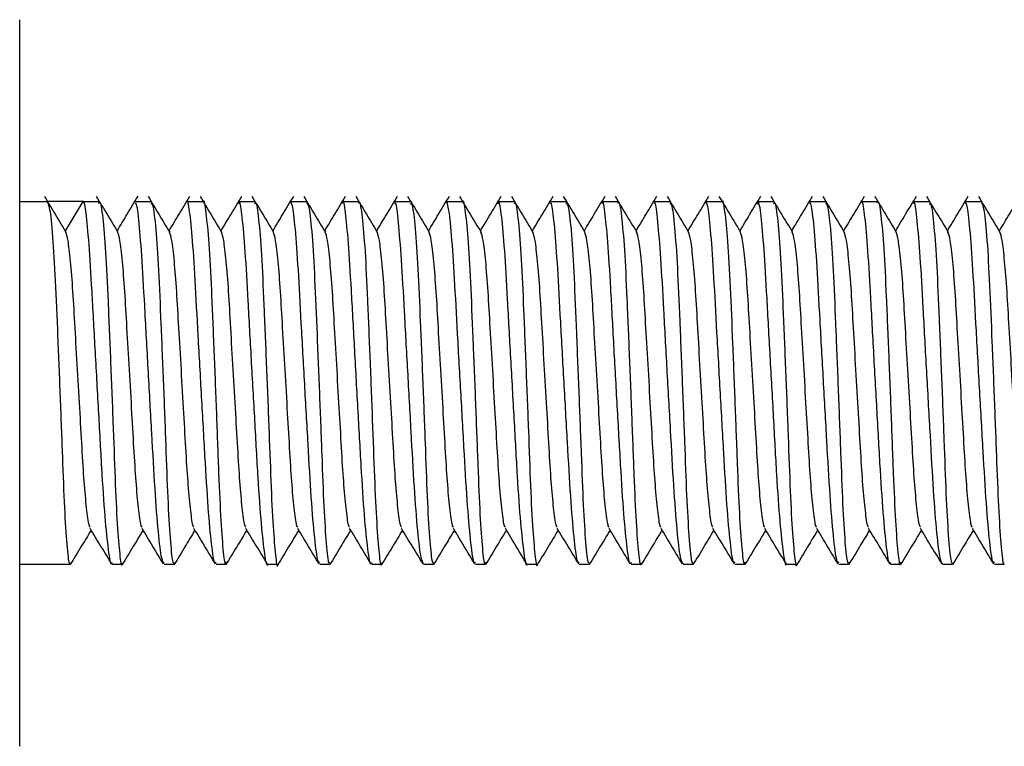
# Model space of a CAD drawing. Units: millimetres. Extents: x -1159 to 54054, y -7677 to 919.
# Drawn here: x 16294 to 16305, y -5391 to -5383 of the extents above; entities that cross this region are included whole.
import ezdxf

# ---------------------------------------------------------------- set-up
doc = ezdxf.new("R2010")
doc.units = ezdxf.units.MM

msp = doc.modelspace()

# ---------------------------------------------------------------- linework, layer by layer
at = {"color": 7, "linetype": 'Continuous', "lineweight": 25}
for p, q in [((16293.6, -5385.885), (16293.6, -5382.867)), ((16293.6, -5384.967), (16293.916, -5384.967)), ((16294.333, -5384.967), (16293.914, -5384.967)), ((16294.124, -5385.316), (16294.333, -5384.967)), ((16294.335, -5384.967), (16294.516, -5384.967)), ((16294.935, -5384.967), (16295.116, -5384.967)), ((16295.535, -5384.967), (16295.716, -5384.967)), ((16296.135, -5384.967), (16296.316, -5384.967)), ((16296.735, -5384.967), (16296.916, -5384.967)), ((16297.335, -5384.967), (16297.516, -5384.967)), ((16297.935, -5384.967), (16298.116, -5384.967)), ((16298.535, -5384.967), (16298.716, -5384.967)), ((16299.135, -5384.967), (16299.316, -5384.967)), ((16299.735, -5384.967), (16299.916, -5384.967)), ((16300.335, -5384.967), (16300.516, -5384.967)), ((16300.935, -5384.967), (16301.116, -5384.967)), ((16301.535, -5384.967), (16301.716, -5384.967)), ((16302.135, -5384.967), (16302.316, -5384.967)), ((16302.735, -5384.967), (16302.916, -5384.967)), ((16303.335, -5384.967), (16303.516, -5384.967)), ((16303.935, -5384.967), (16304.116, -5384.967)), ((16304.535, -5384.967), (16304.716, -5384.967)), ((16293.6, -5391.267), (16293.6, -5385.885)), ((16294.184, -5389.167), (16293.6, -5389.167)), ((16294.783, -5389.167), (16294.67, -5389.167)), ((16295.384, -5389.167), (16295.27, -5389.167)), ((16295.984, -5389.167), (16295.87, -5389.167)), ((16296.583, -5389.167), (16296.47, -5389.167)), ((16297.184, -5389.167), (16297.07, -5389.167)), ((16297.783, -5389.167), (16297.67, -5389.167)), ((16298.384, -5389.167), (16298.27, -5389.167)), ((16298.984, -5389.167), (16298.87, -5389.167)), ((16299.583, -5389.167), (16299.47, -5389.167)), ((16300.184, -5389.167), (16300.07, -5389.167)), ((16300.784, -5389.167), (16300.67, -5389.167)), ((16301.384, -5389.167), (16301.27, -5389.167)), ((16301.984, -5389.167), (16301.87, -5389.167)), ((16302.583, -5389.167), (16302.47, -5389.167)), ((16303.184, -5389.167), (16303.07, -5389.167)), ((16303.784, -5389.167), (16303.67, -5389.167)), ((16304.384, -5389.167), (16304.27, -5389.167)), ((16304.984, -5389.167), (16304.87, -5389.167))]:
    msp.add_line(p, q, dxfattribs=at)
for points, knots in [([(16293.885, -5384.91), (16293.927, -5384.979), (16294.01, -5385.116), (16294.092, -5385.254), (16294.134, -5385.323)], [0, 0, 0, 0, 0.500075, 1, 1, 1, 1]), ([(16294.485, -5384.91), (16294.527, -5384.979), (16294.61, -5385.116), (16294.693, -5385.254), (16294.734, -5385.323)], [0, 0, 0, 0, 0.5001069, 1, 1, 1, 1]), ([(16294.726, -5385.31), (16294.765, -5385.245), (16294.846, -5385.111), (16294.926, -5384.977), (16294.968, -5384.908)], [0, 0, 0, 0, 0.484538, 1, 1, 1, 1]), ([(16295.085, -5384.91), (16295.127, -5384.979), (16295.21, -5385.116), (16295.292, -5385.254), (16295.334, -5385.323)], [0, 0, 0, 0, 0.500075, 1, 1, 1, 1]), ([(16295.326, -5385.31), (16295.365, -5385.245), (16295.446, -5385.111), (16295.526, -5384.977), (16295.568, -5384.908)], [0, 0, 0, 0, 0.4845046, 1, 1, 1, 1]), ([(16295.87, -5389.138), (16295.865, -5389.145), (16295.85, -5389.168), (16295.819, -5388.955), (16295.779, -5388.531), (16295.743, -5387.926), (16295.704, -5387.229), (16295.663, -5386.512), (16295.629, -5385.86), (16295.595, -5385.337), (16295.56, -5385.036), (16295.54, -5384.92), (16295.53, -5384.974), (16295.53, -5384.977)], [0, 0, 0, 0, 0.044951, 0.150418, 0.255921, 0.361478, 0.467001, 0.572539, 0.678095, 0.783573, 0.889057, 0.994527, 1, 1, 1, 1]), ([(16295.685, -5384.91), (16295.727, -5384.979), (16295.81, -5385.116), (16295.892, -5385.254), (16295.934, -5385.323)], [0, 0, 0, 0, 0.500075, 1, 1, 1, 1]), ([(16295.926, -5385.31), (16295.965, -5385.245), (16296.046, -5385.111), (16296.126, -5384.977), (16296.168, -5384.908)], [0, 0, 0, 0, 0.4845702, 1, 1, 1, 1]), ([(16296.285, -5384.91), (16296.327, -5384.979), (16296.41, -5385.116), (16296.493, -5385.254), (16296.534, -5385.323)], [0, 0, 0, 0, 0.5001069, 1, 1, 1, 1]), ([(16296.526, -5385.31), (16296.565, -5385.245), (16296.646, -5385.111), (16296.726, -5384.977), (16296.768, -5384.908)], [0, 0, 0, 0, 0.484538, 1, 1, 1, 1]), ([(16296.885, -5384.91), (16296.927, -5384.979), (16297.01, -5385.116), (16297.092, -5385.254), (16297.134, -5385.323)], [0, 0, 0, 0, 0.500075, 1, 1, 1, 1]), ([(16297.126, -5385.31), (16297.165, -5385.245), (16297.246, -5385.111), (16297.326, -5384.977), (16297.368, -5384.908)], [0, 0, 0, 0, 0.4845046, 1, 1, 1, 1]), ([(16297.485, -5384.91), (16297.527, -5384.979), (16297.61, -5385.116), (16297.692, -5385.254), (16297.734, -5385.323)], [0, 0, 0, 0, 0.500075, 1, 1, 1, 1]), ([(16297.726, -5385.31), (16297.765, -5385.245), (16297.846, -5385.111), (16297.926, -5384.977), (16297.968, -5384.908)], [0, 0, 0, 0, 0.4845702, 1, 1, 1, 1]), ([(16298.085, -5384.91), (16298.127, -5384.979), (16298.21, -5385.116), (16298.293, -5385.254), (16298.334, -5385.323)], [0, 0, 0, 0, 0.5001069, 1, 1, 1, 1]), ([(16298.326, -5385.31), (16298.365, -5385.245), (16298.446, -5385.111), (16298.526, -5384.977), (16298.568, -5384.908)], [0, 0, 0, 0, 0.484538, 1, 1, 1, 1]), ([(16298.685, -5384.91), (16298.727, -5384.979), (16298.81, -5385.116), (16298.892, -5385.254), (16298.934, -5385.323)], [0, 0, 0, 0, 0.500075, 1, 1, 1, 1]), ([(16298.716, -5384.972), (16298.716, -5384.97), (16298.729, -5384.931), (16298.751, -5385.074), (16298.787, -5385.41), (16298.815, -5385.96), (16298.843, -5386.628), (16298.872, -5387.347), (16298.897, -5388.033), (16298.921, -5388.614), (16298.95, -5389.007), (16298.971, -5389.189), (16298.985, -5389.147), (16298.989, -5389.134)], [0, 0, 0, 0, 0.004106, 0.109697, 0.215285, 0.32086, 0.426352, 0.531851, 0.637356, 0.742818, 0.848276, 0.953773, 1, 1, 1, 1]), ([(16298.926, -5385.31), (16298.965, -5385.245), (16299.046, -5385.111), (16299.126, -5384.977), (16299.168, -5384.908)], [0, 0, 0, 0, 0.4845046, 1, 1, 1, 1]), ([(16299.285, -5384.91), (16299.327, -5384.979), (16299.41, -5385.116), (16299.492, -5385.254), (16299.534, -5385.323)], [0, 0, 0, 0, 0.500075, 1, 1, 1, 1]), ([(16299.526, -5385.31), (16299.565, -5385.245), (16299.646, -5385.111), (16299.726, -5384.977), (16299.768, -5384.908)], [0, 0, 0, 0, 0.4845702, 1, 1, 1, 1]), ([(16299.885, -5384.91), (16299.927, -5384.979), (16300.01, -5385.116), (16300.093, -5385.254), (16300.134, -5385.323)], [0, 0, 0, 0, 0.5001069, 1, 1, 1, 1]), ([(16300.126, -5385.31), (16300.165, -5385.245), (16300.246, -5385.111), (16300.326, -5384.977), (16300.368, -5384.908)], [0, 0, 0, 0, 0.484538, 1, 1, 1, 1]), ([(16300.485, -5384.91), (16300.527, -5384.979), (16300.61, -5385.116), (16300.692, -5385.254), (16300.734, -5385.323)], [0, 0, 0, 0, 0.500075, 1, 1, 1, 1]), ([(16300.726, -5385.31), (16300.765, -5385.245), (16300.846, -5385.111), (16300.926, -5384.977), (16300.968, -5384.908)], [0, 0, 0, 0, 0.4845046, 1, 1, 1, 1]), ([(16301.085, -5384.91), (16301.127, -5384.979), (16301.21, -5385.116), (16301.292, -5385.254), (16301.334, -5385.323)], [0, 0, 0, 0, 0.500075, 1, 1, 1, 1]), ([(16301.326, -5385.31), (16301.365, -5385.245), (16301.446, -5385.111), (16301.526, -5384.977), (16301.568, -5384.908)], [0, 0, 0, 0, 0.4845702, 1, 1, 1, 1]), ([(16301.685, -5384.91), (16301.727, -5384.979), (16301.81, -5385.116), (16301.893, -5385.254), (16301.934, -5385.323)], [0, 0, 0, 0, 0.5001069, 1, 1, 1, 1]), ([(16301.716, -5384.968), (16301.716, -5384.968), (16301.728, -5384.928), (16301.75, -5385.068), (16301.786, -5385.397), (16301.815, -5385.943), (16301.842, -5386.607), (16301.871, -5387.326), (16301.896, -5388.015), (16301.92, -5388.6), (16301.949, -5388.998), (16301.971, -5389.187), (16301.984, -5389.147), (16301.989, -5389.134)], [0, 0, 0, 0, 0.001103, 0.106691, 0.212274, 0.317853, 0.423347, 0.528842, 0.63435, 0.73981, 0.845266, 0.95076, 1, 1, 1, 1]), ([(16301.926, -5385.31), (16301.965, -5385.245), (16302.046, -5385.111), (16302.126, -5384.977), (16302.168, -5384.908)], [0, 0, 0, 0, 0.484538, 1, 1, 1, 1]), ([(16302.285, -5384.91), (16302.327, -5384.979), (16302.41, -5385.116), (16302.492, -5385.254), (16302.534, -5385.323)], [0, 0, 0, 0, 0.500075, 1, 1, 1, 1]), ([(16302.526, -5385.31), (16302.565, -5385.245), (16302.646, -5385.111), (16302.726, -5384.977), (16302.768, -5384.908)], [0, 0, 0, 0, 0.484538, 1, 1, 1, 1]), ([(16302.885, -5384.91), (16302.927, -5384.979), (16303.01, -5385.116), (16303.092, -5385.254), (16303.134, -5385.323)], [0, 0, 0, 0, 0.500075, 1, 1, 1, 1]), ([(16303.126, -5385.31), (16303.165, -5385.245), (16303.246, -5385.111), (16303.326, -5384.977), (16303.368, -5384.908)], [0, 0, 0, 0, 0.4845702, 1, 1, 1, 1]), ([(16303.485, -5384.91), (16303.527, -5384.979), (16303.61, -5385.116), (16303.693, -5385.254), (16303.734, -5385.323)], [0, 0, 0, 0, 0.5001069, 1, 1, 1, 1]), ([(16303.726, -5385.31), (16303.765, -5385.245), (16303.846, -5385.111), (16303.926, -5384.977), (16303.968, -5384.908)], [0, 0, 0, 0, 0.484538, 1, 1, 1, 1]), ([(16304.085, -5384.91), (16304.127, -5384.979), (16304.21, -5385.116), (16304.292, -5385.254), (16304.334, -5385.323)], [0, 0, 0, 0, 0.500075, 1, 1, 1, 1]), ([(16304.326, -5385.31), (16304.365, -5385.245), (16304.446, -5385.111), (16304.526, -5384.977), (16304.568, -5384.908)], [0, 0, 0, 0, 0.484538, 1, 1, 1, 1]), ([(16304.685, -5384.91), (16304.727, -5384.979), (16304.81, -5385.116), (16304.892, -5385.254), (16304.934, -5385.323)], [0, 0, 0, 0, 0.500075, 1, 1, 1, 1]), ([(16304.926, -5385.31), (16304.965, -5385.245), (16305.046, -5385.111), (16305.126, -5384.977), (16305.168, -5384.908)], [0, 0, 0, 0, 0.4845702, 1, 1, 1, 1]), ([(16293.914, -5384.967), (16293.925, -5384.984), (16293.947, -5385.019), (16293.981, -5385.349), (16294.012, -5385.864), (16294.038, -5386.52), (16294.068, -5387.236), (16294.094, -5387.932), (16294.116, -5388.535), (16294.145, -5388.957), (16294.167, -5389.169), (16294.18, -5389.145), (16294.184, -5389.138)], [0, 0, 0, 0, 0.099735, 0.206741, 0.313747, 0.420677, 0.527601, 0.634533, 0.741426, 0.848305, 0.955224, 1, 1, 1, 1]), ([(16294.67, -5389.147), (16294.668, -5389.153), (16294.654, -5389.188), (16294.628, -5389.017), (16294.587, -5388.639), (16294.55, -5388.064), (16294.513, -5387.381), (16294.472, -5386.661), (16294.436, -5385.988), (16294.402, -5385.436), (16294.367, -5385.07), (16294.345, -5384.967), (16294.335, -5384.967), (16294.333, -5384.967)], [0, 0, 0, 0, 0.022909, 0.129862, 0.236823, 0.343864, 0.450878, 0.557886, 0.664938, 0.771912, 0.878874, 0.985844, 1, 1, 1, 1]), ([(16294.516, -5384.991), (16294.519, -5384.984), (16294.534, -5384.952), (16294.56, -5385.135), (16294.595, -5385.527), (16294.621, -5386.112), (16294.65, -5386.799), (16294.679, -5387.518), (16294.702, -5388.184), (16294.727, -5388.73), (16294.757, -5389.068), (16294.775, -5389.205), (16294.787, -5389.153), (16294.788, -5389.145)], [0, 0, 0, 0, 0.029407, 0.135001, 0.240601, 0.346177, 0.451685, 0.557201, 0.66271, 0.768186, 0.873659, 0.97917, 1, 1, 1, 1]), ([(16295.27, -5389.15), (16295.261, -5389.141), (16295.241, -5389.122), (16295.203, -5388.811), (16295.164, -5388.309), (16295.128, -5387.659), (16295.088, -5386.944), (16295.049, -5386.243), (16295.016, -5385.632), (16294.981, -5385.197), (16294.953, -5384.972), (16294.939, -5384.991), (16294.935, -5384.997)], [0, 0, 0, 0, 0.088288, 0.195765, 0.30331, 0.410869, 0.518402, 0.625974, 0.733512, 0.841002, 0.948496, 1, 1, 1, 1]), ([(16295.116, -5384.993), (16295.124, -5384.993), (16295.142, -5384.994), (16295.174, -5385.265), (16295.206, -5385.74), (16295.232, -5386.374), (16295.262, -5387.083), (16295.289, -5387.791), (16295.311, -5388.419), (16295.339, -5388.887), (16295.365, -5389.157), (16295.381, -5389.148), (16295.388, -5389.145)], [0, 0, 0, 0, 0.071196, 0.1768, 0.282412, 0.387961, 0.493478, 0.599009, 0.704508, 0.809988, 0.915498, 1, 1, 1, 1]), ([(16295.716, -5384.975), (16295.717, -5384.972), (16295.73, -5384.933), (16295.752, -5385.081), (16295.788, -5385.424), (16295.816, -5385.978), (16295.844, -5386.648), (16295.873, -5387.368), (16295.897, -5388.052), (16295.922, -5388.628), (16295.95, -5389.015), (16295.972, -5389.191), (16295.985, -5389.147), (16295.989, -5389.135)], [0, 0, 0, 0, 0.0071107, 0.1126959, 0.2182884, 0.3238634, 0.429357, 0.5348588, 0.6403649, 0.7458241, 0.8512842, 0.956785, 1, 1, 1, 1]), ([(16296.47, -5389.163), (16296.47, -5389.165), (16296.458, -5389.204), (16296.435, -5389.061), (16296.395, -5388.728), (16296.356, -5388.179), (16296.32, -5387.511), (16296.279, -5386.792), (16296.241, -5386.105), (16296.209, -5385.523), (16296.173, -5385.129), (16296.147, -5384.945), (16296.134, -5384.987), (16296.13, -5385.001)], [0, 0, 0, 0, 0.003363, 0.108806, 0.21424, 0.319762, 0.425272, 0.53077, 0.636308, 0.741789, 0.847241, 0.952702, 1, 1, 1, 1]), ([(16296.316, -5384.997), (16296.321, -5384.99), (16296.338, -5384.97), (16296.367, -5385.191), (16296.4, -5385.623), (16296.426, -5386.231), (16296.455, -5386.93), (16296.484, -5387.646), (16296.506, -5388.295), (16296.533, -5388.812), (16296.562, -5389.104), (16296.577, -5389.216), (16296.588, -5389.163), (16296.588, -5389.162)], [0, 0, 0, 0, 0.048779, 0.15441, 0.260042, 0.36563, 0.471169, 0.576718, 0.682251, 0.787754, 0.893268, 0.998811, 1, 1, 1, 1]), ([(16297.07, -5389.14), (16297.063, -5389.141), (16297.045, -5389.145), (16297.011, -5388.882), (16296.971, -5388.415), (16296.935, -5387.785), (16296.895, -5387.076), (16296.855, -5386.367), (16296.822, -5385.734), (16296.787, -5385.26), (16296.754, -5384.98), (16296.738, -5384.985), (16296.73, -5384.987)], [0, 0, 0, 0, 0.0673253, 0.1727787, 0.2782987, 0.3838454, 0.4893639, 0.5949116, 0.7004487, 0.8059222, 0.9114043, 1, 1, 1, 1]), ([(16296.916, -5384.982), (16296.926, -5384.993), (16296.947, -5385.017), (16296.981, -5385.338), (16297.011, -5385.847), (16297.037, -5386.5), (16297.067, -5387.215), (16297.093, -5387.914), (16297.116, -5388.52), (16297.144, -5388.948), (16297.167, -5389.166), (16297.18, -5389.144), (16297.184, -5389.138)], [0, 0, 0, 0, 0.092175, 0.199713, 0.307258, 0.414717, 0.52217, 0.629634, 0.737058, 0.844471, 0.951916, 1, 1, 1, 1]), ([(16297.67, -5389.145), (16297.667, -5389.152), (16297.654, -5389.186), (16297.626, -5389.009), (16297.586, -5388.625), (16297.549, -5388.046), (16297.511, -5387.361), (16297.471, -5386.641), (16297.435, -5385.971), (16297.401, -5385.42), (16297.366, -5385.074), (16297.343, -5384.931), (16297.332, -5384.983), (16297.33, -5384.992)], [0, 0, 0, 0, 0.025614, 0.131062, 0.23652, 0.342057, 0.447562, 0.553067, 0.658609, 0.764074, 0.869529, 0.974993, 1, 1, 1, 1]), ([(16297.516, -5384.989), (16297.519, -5384.983), (16297.533, -5384.949), (16297.559, -5385.127), (16297.594, -5385.513), (16297.621, -5386.093), (16297.649, -5386.778), (16297.678, -5387.498), (16297.701, -5388.167), (16297.727, -5388.717), (16297.756, -5389.061), (16297.774, -5389.204), (16297.786, -5389.152), (16297.789, -5389.143)], [0, 0, 0, 0, 0.026379, 0.131969, 0.237572, 0.343148, 0.448653, 0.554168, 0.659681, 0.765151, 0.870621, 0.976137, 1, 1, 1, 1]), ([(16298.27, -5389.152), (16298.26, -5389.141), (16298.24, -5389.118), (16298.202, -5388.799), (16298.163, -5388.292), (16298.127, -5387.639), (16298.087, -5386.923), (16298.048, -5386.224), (16298.015, -5385.617), (16297.979, -5385.187), (16297.952, -5384.969), (16297.939, -5384.99), (16297.935, -5384.997)], [0, 0, 0, 0, 0.091366, 0.198836, 0.306384, 0.413945, 0.521481, 0.629053, 0.736592, 0.844086, 0.951584, 1, 1, 1, 1]), ([(16298.116, -5384.994), (16298.123, -5384.993), (16298.142, -5384.99), (16298.173, -5385.255), (16298.205, -5385.724), (16298.231, -5386.354), (16298.261, -5387.063), (16298.288, -5387.772), (16298.31, -5388.403), (16298.338, -5388.876), (16298.365, -5389.154), (16298.381, -5389.149), (16298.388, -5389.147)], [0, 0, 0, 0, 0.0681616, 0.1737728, 0.2793884, 0.3849423, 0.4904653, 0.595997, 0.7015058, 0.806987, 0.9125004, 1, 1, 1, 1]), ([(16298.87, -5389.137), (16298.865, -5389.144), (16298.849, -5389.165), (16298.818, -5388.946), (16298.778, -5388.515), (16298.742, -5387.908), (16298.703, -5387.208), (16298.662, -5386.493), (16298.628, -5385.841), (16298.594, -5385.332), (16298.558, -5385.003), (16298.54, -5384.981), (16298.531, -5384.97)], [0, 0, 0, 0, 0.048097, 0.153821, 0.259581, 0.365396, 0.471181, 0.576981, 0.682791, 0.788535, 0.894271, 1, 1, 1, 1]), ([(16299.47, -5389.16), (16299.469, -5389.163), (16299.457, -5389.202), (16299.434, -5389.055), (16299.394, -5388.714), (16299.355, -5388.161), (16299.319, -5387.491), (16299.278, -5386.771), (16299.24, -5386.086), (16299.208, -5385.508), (16299.172, -5385.121), (16299.146, -5384.943), (16299.134, -5384.987), (16299.13, -5385)], [0, 0, 0, 0, 0.006364, 0.1118, 0.217242, 0.322764, 0.42827, 0.533769, 0.639307, 0.744785, 0.850239, 0.955701, 1, 1, 1, 1]), ([(16299.316, -5384.996), (16299.321, -5384.99), (16299.337, -5384.967), (16299.366, -5385.182), (16299.399, -5385.608), (16299.426, -5386.212), (16299.454, -5386.91), (16299.483, -5387.626), (16299.505, -5388.278), (16299.532, -5388.799), (16299.561, -5389.099), (16299.577, -5389.214), (16299.588, -5389.161), (16299.588, -5389.159)], [0, 0, 0, 0, 0.045751, 0.151367, 0.256992, 0.362574, 0.468105, 0.573646, 0.679177, 0.784668, 0.890179, 0.995713, 1, 1, 1, 1]), ([(16300.07, -5389.141), (16300.062, -5389.141), (16300.044, -5389.141), (16300.01, -5388.872), (16299.97, -5388.398), (16299.934, -5387.765), (16299.894, -5387.056), (16299.854, -5386.347), (16299.821, -5385.718), (16299.786, -5385.249), (16299.754, -5384.977), (16299.737, -5384.986), (16299.73, -5384.989)], [0, 0, 0, 0, 0.070353, 0.175806, 0.281317, 0.386864, 0.492378, 0.597922, 0.703455, 0.808925, 0.9144, 1, 1, 1, 1]), ([(16299.916, -5384.984), (16299.925, -5384.993), (16299.946, -5385.013), (16299.98, -5385.326), (16300.01, -5385.83), (16300.036, -5386.48), (16300.066, -5387.195), (16300.092, -5387.895), (16300.115, -5388.504), (16300.143, -5388.939), (16300.166, -5389.163), (16300.18, -5389.144), (16300.184, -5389.137)], [0, 0, 0, 0, 0.0890916, 0.196627, 0.3041695, 0.4116367, 0.519089, 0.6265513, 0.7339764, 0.8413882, 0.9488275, 1, 1, 1, 1]), ([(16300.67, -5389.144), (16300.667, -5389.15), (16300.653, -5389.183), (16300.625, -5389.001), (16300.585, -5388.611), (16300.548, -5388.027), (16300.51, -5387.34), (16300.469, -5386.621), (16300.434, -5385.953), (16300.4, -5385.406), (16300.365, -5385.067), (16300.343, -5384.929), (16300.332, -5384.982), (16300.33, -5384.991)], [0, 0, 0, 0, 0.028631, 0.134081, 0.239549, 0.345086, 0.450592, 0.556101, 0.661644, 0.767109, 0.872565, 0.97803, 1, 1, 1, 1]), ([(16300.516, -5384.988), (16300.518, -5384.981), (16300.532, -5384.947), (16300.558, -5385.119), (16300.593, -5385.498), (16300.62, -5386.075), (16300.648, -5386.758), (16300.677, -5387.477), (16300.701, -5388.149), (16300.726, -5388.703), (16300.755, -5389.054), (16300.774, -5389.202), (16300.786, -5389.151), (16300.789, -5389.141)], [0, 0, 0, 0, 0.023356, 0.128943, 0.234542, 0.340116, 0.44562, 0.551131, 0.65664, 0.762108, 0.86758, 0.973093, 1, 1, 1, 1]), ([(16301.27, -5389.154), (16301.26, -5389.142), (16301.239, -5389.114), (16301.201, -5388.787), (16301.162, -5388.275), (16301.126, -5387.619), (16301.085, -5386.903), (16301.047, -5386.205), (16301.014, -5385.602), (16300.978, -5385.178), (16300.952, -5384.966), (16300.939, -5384.989), (16300.935, -5384.996)], [0, 0, 0, 0, 0.094434, 0.201914, 0.309468, 0.417025, 0.524565, 0.632138, 0.73968, 0.847173, 0.954676, 1, 1, 1, 1]), ([(16301.116, -5384.995), (16301.123, -5384.993), (16301.141, -5384.987), (16301.172, -5385.244), (16301.205, -5385.708), (16301.231, -5386.335), (16301.26, -5387.042), (16301.287, -5387.752), (16301.31, -5388.386), (16301.337, -5388.865), (16301.364, -5389.151), (16301.381, -5389.15), (16301.388, -5389.149)], [0, 0, 0, 0, 0.065145, 0.170754, 0.27637, 0.381931, 0.487455, 0.592993, 0.698504, 0.803992, 0.909501, 1, 1, 1, 1]), ([(16301.87, -5389.137), (16301.865, -5389.143), (16301.848, -5389.162), (16301.817, -5388.936), (16301.777, -5388.5), (16301.741, -5387.888), (16301.702, -5387.188), (16301.661, -5386.473), (16301.627, -5385.824), (16301.593, -5385.32), (16301.558, -5384.997), (16301.539, -5384.98), (16301.53, -5384.972)], [0, 0, 0, 0, 0.051017, 0.156491, 0.262007, 0.36757, 0.473105, 0.578657, 0.684221, 0.78971, 0.895199, 1, 1, 1, 1]), ([(16302.47, -5389.157), (16302.469, -5389.161), (16302.457, -5389.199), (16302.433, -5389.048), (16302.392, -5388.701), (16302.354, -5388.143), (16302.318, -5387.471), (16302.277, -5386.751), (16302.24, -5386.068), (16302.207, -5385.494), (16302.171, -5385.113), (16302.146, -5384.941), (16302.133, -5384.987), (16302.13, -5384.999)], [0, 0, 0, 0, 0.009368, 0.114806, 0.220244, 0.325769, 0.431275, 0.536777, 0.642314, 0.747791, 0.853246, 0.958702, 1, 1, 1, 1]), ([(16302.316, -5384.996), (16302.32, -5384.989), (16302.336, -5384.964), (16302.365, -5385.172), (16302.398, -5385.592), (16302.425, -5386.194), (16302.454, -5386.889), (16302.482, -5387.606), (16302.505, -5388.261), (16302.531, -5388.787), (16302.56, -5389.093), (16302.577, -5389.213), (16302.587, -5389.159), (16302.588, -5389.156)], [0, 0, 0, 0, 0.042701, 0.14831, 0.253937, 0.359516, 0.465041, 0.570577, 0.676099, 0.78159, 0.887092, 0.992619, 1, 1, 1, 1]), ([(16303.07, -5389.142), (16303.062, -5389.141), (16303.044, -5389.138), (16303.009, -5388.861), (16302.969, -5388.382), (16302.933, -5387.746), (16302.893, -5387.035), (16302.853, -5386.328), (16302.82, -5385.702), (16302.785, -5385.238), (16302.753, -5384.975), (16302.737, -5384.986), (16302.73, -5384.991)], [0, 0, 0, 0, 0.073374, 0.178828, 0.284344, 0.389883, 0.495393, 0.600936, 0.706466, 0.811933, 0.917411, 1, 1, 1, 1]), ([(16302.916, -5384.986), (16302.925, -5384.993), (16302.945, -5385.009), (16302.978, -5385.314), (16303.01, -5385.813), (16303.036, -5386.46), (16303.065, -5387.174), (16303.092, -5387.876), (16303.114, -5388.488), (16303.142, -5388.931), (16303.167, -5389.169), (16303.182, -5389.146), (16303.188, -5389.137)], [0, 0, 0, 0, 0.084458, 0.190044, 0.295641, 0.401159, 0.506666, 0.612182, 0.717662, 0.823129, 0.928627, 1, 1, 1, 1]), ([(16303.67, -5389.142), (16303.667, -5389.149), (16303.652, -5389.18), (16303.624, -5388.993), (16303.584, -5388.596), (16303.547, -5388.009), (16303.509, -5387.319), (16303.468, -5386.6), (16303.433, -5385.936), (16303.399, -5385.393), (16303.364, -5385.061), (16303.342, -5384.927), (16303.331, -5384.98), (16303.33, -5384.988)], [0, 0, 0, 0, 0.031672, 0.137118, 0.242589, 0.348129, 0.45364, 0.559154, 0.664699, 0.770159, 0.875623, 0.981082, 1, 1, 1, 1]), ([(16303.516, -5384.986), (16303.518, -5384.98), (16303.532, -5384.944), (16303.557, -5385.112), (16303.592, -5385.484), (16303.619, -5386.057), (16303.647, -5386.738), (16303.676, -5387.457), (16303.7, -5388.131), (16303.725, -5388.69), (16303.754, -5389.048), (16303.773, -5389.2), (16303.786, -5389.15), (16303.789, -5389.139)], [0, 0, 0, 0, 0.020339, 0.125923, 0.231523, 0.337096, 0.442598, 0.548107, 0.653613, 0.759077, 0.864545, 0.970054, 1, 1, 1, 1]), ([(16304.27, -5389.157), (16304.26, -5389.142), (16304.238, -5389.111), (16304.2, -5388.775), (16304.161, -5388.257), (16304.125, -5387.599), (16304.084, -5386.882), (16304.046, -5386.187), (16304.013, -5385.587), (16303.977, -5385.169), (16303.951, -5384.963), (16303.938, -5384.988), (16303.935, -5384.996)], [0, 0, 0, 0, 0.097508, 0.204989, 0.312545, 0.420106, 0.527647, 0.635225, 0.742764, 0.850259, 0.957758, 1, 1, 1, 1]), ([(16304.116, -5384.996), (16304.123, -5384.993), (16304.14, -5384.984), (16304.171, -5385.234), (16304.204, -5385.692), (16304.23, -5386.316), (16304.259, -5387.021), (16304.287, -5387.732), (16304.309, -5388.37), (16304.336, -5388.854), (16304.364, -5389.148), (16304.38, -5389.15), (16304.388, -5389.152)], [0, 0, 0, 0, 0.0621015, 0.1677172, 0.2733411, 0.3789065, 0.4844349, 0.5899749, 0.695495, 0.8009829, 0.9064976, 1, 1, 1, 1]), ([(16304.87, -5389.137), (16304.864, -5389.143), (16304.848, -5389.159), (16304.816, -5388.927), (16304.776, -5388.484), (16304.74, -5387.869), (16304.7, -5387.167), (16304.66, -5386.453), (16304.626, -5385.807), (16304.592, -5385.309), (16304.557, -5384.994), (16304.539, -5384.981), (16304.53, -5384.975)], [0, 0, 0, 0, 0.054043, 0.159523, 0.265035, 0.370598, 0.47613, 0.581685, 0.687245, 0.792734, 0.898222, 1, 1, 1, 1]), ([(16304.716, -5384.969), (16304.727, -5384.991), (16304.75, -5385.034), (16304.785, -5385.392), (16304.814, -5385.923), (16304.841, -5386.588), (16304.87, -5387.306), (16304.896, -5387.996), (16304.919, -5388.586), (16304.948, -5388.987), (16304.969, -5389.178), (16304.981, -5389.148), (16304.984, -5389.141)], [0, 0, 0, 0, 0.105631, 0.213178, 0.320729, 0.428192, 0.535654, 0.64313, 0.750556, 0.857982, 0.965443, 1, 1, 1, 1]), ([(16294.415, -5388.734), (16294.412, -5388.731), (16294.4, -5388.72), (16294.377, -5388.559), (16294.349, -5388.267), (16294.324, -5387.875), (16294.298, -5387.415), (16294.269, -5386.915), (16294.24, -5386.428), (16294.216, -5385.992), (16294.188, -5385.642), (16294.159, -5385.397), (16294.142, -5385.348), (16294.133, -5385.325)], [0, 0, 0, 0, 0.034754, 0.133412, 0.229755, 0.322814, 0.418655, 0.51787, 0.616365, 0.711023, 0.80846, 0.907895, 1, 1, 1, 1]), ([(16295.015, -5388.734), (16295.012, -5388.731), (16295, -5388.72), (16294.977, -5388.559), (16294.949, -5388.267), (16294.924, -5387.875), (16294.898, -5387.415), (16294.869, -5386.915), (16294.84, -5386.428), (16294.816, -5385.992), (16294.788, -5385.642), (16294.759, -5385.397), (16294.742, -5385.348), (16294.733, -5385.325)], [0, 0, 0, 0, 0.034755, 0.133413, 0.229755, 0.322815, 0.418655, 0.517871, 0.616365, 0.711023, 0.808461, 0.907895, 1, 1, 1, 1]), ([(16295.615, -5388.734), (16295.612, -5388.731), (16295.6, -5388.72), (16295.578, -5388.559), (16295.549, -5388.267), (16295.524, -5387.875), (16295.498, -5387.415), (16295.469, -5386.915), (16295.44, -5386.428), (16295.416, -5385.992), (16295.388, -5385.642), (16295.359, -5385.397), (16295.342, -5385.348), (16295.333, -5385.325)], [0, 0, 0, 0, 0.034755, 0.133412, 0.229755, 0.322814, 0.418655, 0.51787, 0.616365, 0.711023, 0.80846, 0.907895, 1, 1, 1, 1]), ([(16296.215, -5388.734), (16296.212, -5388.731), (16296.2, -5388.72), (16296.177, -5388.559), (16296.149, -5388.267), (16296.124, -5387.875), (16296.098, -5387.415), (16296.069, -5386.915), (16296.04, -5386.428), (16296.016, -5385.992), (16295.988, -5385.642), (16295.959, -5385.397), (16295.942, -5385.348), (16295.933, -5385.325)], [0, 0, 0, 0, 0.034755, 0.133412, 0.229755, 0.322814, 0.418655, 0.51787, 0.616365, 0.711023, 0.80846, 0.907895, 1, 1, 1, 1]), ([(16296.815, -5388.734), (16296.812, -5388.731), (16296.8, -5388.72), (16296.777, -5388.559), (16296.749, -5388.267), (16296.724, -5387.875), (16296.698, -5387.415), (16296.669, -5386.915), (16296.64, -5386.428), (16296.616, -5385.992), (16296.588, -5385.642), (16296.559, -5385.397), (16296.542, -5385.348), (16296.533, -5385.325)], [0, 0, 0, 0, 0.034755, 0.133413, 0.229755, 0.322815, 0.418655, 0.517871, 0.616365, 0.711023, 0.808461, 0.907895, 1, 1, 1, 1]), ([(16297.415, -5388.734), (16297.412, -5388.731), (16297.4, -5388.72), (16297.378, -5388.559), (16297.349, -5388.267), (16297.324, -5387.875), (16297.298, -5387.415), (16297.269, -5386.915), (16297.24, -5386.428), (16297.216, -5385.992), (16297.188, -5385.642), (16297.159, -5385.397), (16297.142, -5385.348), (16297.133, -5385.325)], [0, 0, 0, 0, 0.034755, 0.133412, 0.229755, 0.322814, 0.418655, 0.51787, 0.616365, 0.711023, 0.80846, 0.907895, 1, 1, 1, 1]), ([(16298.015, -5388.734), (16298.012, -5388.731), (16298, -5388.72), (16297.977, -5388.559), (16297.949, -5388.267), (16297.924, -5387.875), (16297.898, -5387.415), (16297.869, -5386.915), (16297.84, -5386.428), (16297.816, -5385.992), (16297.788, -5385.642), (16297.759, -5385.397), (16297.742, -5385.348), (16297.733, -5385.325)], [0, 0, 0, 0, 0.034755, 0.133412, 0.229755, 0.322814, 0.418655, 0.51787, 0.616365, 0.711023, 0.80846, 0.907895, 1, 1, 1, 1]), ([(16298.615, -5388.734), (16298.612, -5388.731), (16298.6, -5388.72), (16298.577, -5388.559), (16298.549, -5388.267), (16298.524, -5387.875), (16298.498, -5387.415), (16298.469, -5386.915), (16298.44, -5386.428), (16298.416, -5385.992), (16298.388, -5385.642), (16298.359, -5385.397), (16298.342, -5385.348), (16298.333, -5385.325)], [0, 0, 0, 0, 0.034755, 0.133413, 0.229755, 0.322815, 0.418655, 0.517871, 0.616365, 0.711023, 0.808461, 0.907895, 1, 1, 1, 1]), ([(16299.215, -5388.734), (16299.212, -5388.731), (16299.2, -5388.72), (16299.178, -5388.559), (16299.149, -5388.267), (16299.124, -5387.875), (16299.098, -5387.415), (16299.069, -5386.915), (16299.04, -5386.428), (16299.016, -5385.992), (16298.988, -5385.642), (16298.959, -5385.397), (16298.942, -5385.348), (16298.933, -5385.325)], [0, 0, 0, 0, 0.034755, 0.133412, 0.229755, 0.322814, 0.418655, 0.51787, 0.616365, 0.711023, 0.80846, 0.907895, 1, 1, 1, 1]), ([(16299.815, -5388.734), (16299.812, -5388.731), (16299.8, -5388.72), (16299.777, -5388.559), (16299.749, -5388.267), (16299.724, -5387.875), (16299.698, -5387.415), (16299.669, -5386.915), (16299.64, -5386.428), (16299.616, -5385.992), (16299.588, -5385.642), (16299.559, -5385.397), (16299.542, -5385.348), (16299.533, -5385.325)], [0, 0, 0, 0, 0.034755, 0.133412, 0.229755, 0.322814, 0.418655, 0.51787, 0.616365, 0.711023, 0.80846, 0.907895, 1, 1, 1, 1]), ([(16300.415, -5388.734), (16300.412, -5388.731), (16300.4, -5388.72), (16300.377, -5388.559), (16300.349, -5388.267), (16300.324, -5387.875), (16300.298, -5387.415), (16300.269, -5386.915), (16300.24, -5386.428), (16300.216, -5385.992), (16300.188, -5385.642), (16300.159, -5385.397), (16300.142, -5385.348), (16300.133, -5385.325)], [0, 0, 0, 0, 0.034755, 0.133413, 0.229755, 0.322815, 0.418655, 0.517871, 0.616365, 0.711023, 0.808461, 0.907895, 1, 1, 1, 1]), ([(16301.015, -5388.734), (16301.012, -5388.731), (16301, -5388.72), (16300.978, -5388.559), (16300.949, -5388.267), (16300.924, -5387.875), (16300.898, -5387.415), (16300.869, -5386.915), (16300.84, -5386.428), (16300.816, -5385.992), (16300.788, -5385.642), (16300.759, -5385.397), (16300.742, -5385.348), (16300.733, -5385.325)], [0, 0, 0, 0, 0.034755, 0.133412, 0.229755, 0.322814, 0.418655, 0.51787, 0.616365, 0.711023, 0.80846, 0.907895, 1, 1, 1, 1]), ([(16301.615, -5388.734), (16301.612, -5388.731), (16301.6, -5388.72), (16301.578, -5388.559), (16301.549, -5388.267), (16301.524, -5387.875), (16301.498, -5387.415), (16301.469, -5386.915), (16301.44, -5386.428), (16301.416, -5385.992), (16301.388, -5385.642), (16301.359, -5385.397), (16301.342, -5385.348), (16301.333, -5385.325)], [0, 0, 0, 0, 0.034755, 0.133412, 0.229755, 0.322814, 0.418655, 0.51787, 0.616365, 0.711023, 0.80846, 0.907895, 1, 1, 1, 1]), ([(16302.215, -5388.734), (16302.212, -5388.731), (16302.2, -5388.72), (16302.177, -5388.559), (16302.149, -5388.267), (16302.124, -5387.875), (16302.098, -5387.415), (16302.069, -5386.915), (16302.04, -5386.428), (16302.016, -5385.992), (16301.988, -5385.642), (16301.959, -5385.397), (16301.942, -5385.348), (16301.933, -5385.325)], [0, 0, 0, 0, 0.034755, 0.133413, 0.229755, 0.322815, 0.418655, 0.517871, 0.616365, 0.711023, 0.808461, 0.907895, 1, 1, 1, 1]), ([(16302.815, -5388.734), (16302.812, -5388.731), (16302.8, -5388.72), (16302.778, -5388.559), (16302.749, -5388.267), (16302.724, -5387.875), (16302.698, -5387.415), (16302.669, -5386.915), (16302.64, -5386.428), (16302.616, -5385.992), (16302.588, -5385.642), (16302.559, -5385.397), (16302.542, -5385.348), (16302.533, -5385.325)], [0, 0, 0, 0, 0.034755, 0.133412, 0.229755, 0.322814, 0.418655, 0.51787, 0.616365, 0.711023, 0.80846, 0.907895, 1, 1, 1, 1]), ([(16303.415, -5388.734), (16303.412, -5388.731), (16303.4, -5388.72), (16303.378, -5388.559), (16303.349, -5388.267), (16303.324, -5387.875), (16303.298, -5387.415), (16303.269, -5386.915), (16303.24, -5386.428), (16303.216, -5385.992), (16303.188, -5385.642), (16303.159, -5385.397), (16303.142, -5385.348), (16303.133, -5385.325)], [0, 0, 0, 0, 0.034755, 0.133412, 0.229755, 0.322814, 0.418655, 0.51787, 0.616365, 0.711023, 0.80846, 0.907895, 1, 1, 1, 1]), ([(16304.015, -5388.734), (16304.012, -5388.731), (16304, -5388.72), (16303.977, -5388.559), (16303.949, -5388.267), (16303.924, -5387.875), (16303.898, -5387.415), (16303.869, -5386.915), (16303.84, -5386.428), (16303.816, -5385.992), (16303.788, -5385.642), (16303.759, -5385.397), (16303.742, -5385.348), (16303.733, -5385.325)], [0, 0, 0, 0, 0.034755, 0.133413, 0.229755, 0.322815, 0.418655, 0.517871, 0.616365, 0.711023, 0.808461, 0.907895, 1, 1, 1, 1]), ([(16304.615, -5388.734), (16304.612, -5388.731), (16304.6, -5388.72), (16304.578, -5388.559), (16304.549, -5388.267), (16304.524, -5387.875), (16304.498, -5387.415), (16304.469, -5386.915), (16304.44, -5386.428), (16304.416, -5385.992), (16304.388, -5385.642), (16304.359, -5385.397), (16304.342, -5385.348), (16304.333, -5385.325)], [0, 0, 0, 0, 0.034755, 0.133412, 0.229755, 0.322814, 0.418655, 0.517871, 0.616365, 0.711023, 0.80846, 0.907895, 1, 1, 1, 1]), ([(16305.215, -5388.734), (16305.212, -5388.731), (16305.2, -5388.72), (16305.178, -5388.559), (16305.149, -5388.267), (16305.124, -5387.875), (16305.098, -5387.415), (16305.069, -5386.915), (16305.04, -5386.428), (16305.016, -5385.992), (16304.988, -5385.642), (16304.959, -5385.397), (16304.942, -5385.348), (16304.933, -5385.325)], [0, 0, 0, 0, 0.034755, 0.133412, 0.229755, 0.322814, 0.418655, 0.51787, 0.616365, 0.711023, 0.80846, 0.907895, 1, 1, 1, 1]), ([(16294.426, -5388.768), (16294.387, -5388.833), (16294.306, -5388.967), (16294.226, -5389.101), (16294.184, -5389.17)], [0, 0, 0, 0, 0.484942, 1, 1, 1, 1]), ([(16294.664, -5389.162), (16294.623, -5389.093), (16294.54, -5388.956), (16294.457, -5388.818), (16294.415, -5388.749)], [0, 0, 0, 0, 0.500178, 1, 1, 1, 1]), ([(16295.026, -5388.768), (16294.987, -5388.833), (16294.906, -5388.967), (16294.826, -5389.101), (16294.784, -5389.17)], [0, 0, 0, 0, 0.484975, 1, 1, 1, 1]), ([(16295.264, -5389.162), (16295.223, -5389.093), (16295.14, -5388.956), (16295.057, -5388.818), (16295.015, -5388.749)], [0, 0, 0, 0, 0.500178, 1, 1, 1, 1]), ([(16295.626, -5388.768), (16295.587, -5388.833), (16295.506, -5388.967), (16295.426, -5389.101), (16295.384, -5389.17)], [0, 0, 0, 0, 0.48491, 1, 1, 1, 1]), ([(16295.864, -5389.162), (16295.823, -5389.093), (16295.74, -5388.956), (16295.657, -5388.818), (16295.615, -5388.749)], [0, 0, 0, 0, 0.500146, 1, 1, 1, 1]), ([(16296.226, -5388.768), (16296.187, -5388.833), (16296.106, -5388.967), (16296.026, -5389.101), (16295.984, -5389.17)], [0, 0, 0, 0, 0.484942, 1, 1, 1, 1]), ([(16296.464, -5389.162), (16296.423, -5389.093), (16296.34, -5388.956), (16296.257, -5388.818), (16296.215, -5388.749)], [0, 0, 0, 0, 0.500178, 1, 1, 1, 1]), ([(16296.826, -5388.768), (16296.787, -5388.833), (16296.706, -5388.967), (16296.626, -5389.101), (16296.584, -5389.17)], [0, 0, 0, 0, 0.484975, 1, 1, 1, 1]), ([(16297.064, -5389.162), (16297.023, -5389.093), (16296.94, -5388.956), (16296.857, -5388.818), (16296.815, -5388.749)], [0, 0, 0, 0, 0.500178, 1, 1, 1, 1]), ([(16297.426, -5388.768), (16297.387, -5388.833), (16297.306, -5388.967), (16297.226, -5389.101), (16297.184, -5389.17)], [0, 0, 0, 0, 0.48491, 1, 1, 1, 1]), ([(16297.664, -5389.162), (16297.623, -5389.093), (16297.54, -5388.956), (16297.457, -5388.818), (16297.415, -5388.749)], [0, 0, 0, 0, 0.500146, 1, 1, 1, 1]), ([(16298.026, -5388.768), (16297.987, -5388.833), (16297.906, -5388.967), (16297.826, -5389.101), (16297.784, -5389.17)], [0, 0, 0, 0, 0.484942, 1, 1, 1, 1]), ([(16298.264, -5389.162), (16298.223, -5389.093), (16298.14, -5388.956), (16298.057, -5388.818), (16298.015, -5388.749)], [0, 0, 0, 0, 0.500178, 1, 1, 1, 1]), ([(16298.626, -5388.768), (16298.587, -5388.833), (16298.506, -5388.967), (16298.426, -5389.101), (16298.384, -5389.17)], [0, 0, 0, 0, 0.484975, 1, 1, 1, 1]), ([(16298.864, -5389.162), (16298.823, -5389.093), (16298.74, -5388.956), (16298.657, -5388.818), (16298.615, -5388.749)], [0, 0, 0, 0, 0.500178, 1, 1, 1, 1]), ([(16299.226, -5388.768), (16299.187, -5388.833), (16299.106, -5388.967), (16299.026, -5389.101), (16298.984, -5389.17)], [0, 0, 0, 0, 0.48491, 1, 1, 1, 1]), ([(16299.464, -5389.162), (16299.423, -5389.093), (16299.34, -5388.956), (16299.257, -5388.818), (16299.215, -5388.749)], [0, 0, 0, 0, 0.500146, 1, 1, 1, 1]), ([(16299.826, -5388.768), (16299.787, -5388.833), (16299.706, -5388.967), (16299.626, -5389.101), (16299.584, -5389.17)], [0, 0, 0, 0, 0.484942, 1, 1, 1, 1]), ([(16300.064, -5389.162), (16300.023, -5389.093), (16299.94, -5388.956), (16299.857, -5388.818), (16299.815, -5388.749)], [0, 0, 0, 0, 0.500178, 1, 1, 1, 1]), ([(16300.426, -5388.768), (16300.387, -5388.833), (16300.306, -5388.967), (16300.226, -5389.101), (16300.184, -5389.17)], [0, 0, 0, 0, 0.484942, 1, 1, 1, 1]), ([(16300.664, -5389.162), (16300.623, -5389.093), (16300.54, -5388.956), (16300.457, -5388.818), (16300.415, -5388.749)], [0, 0, 0, 0, 0.500178, 1, 1, 1, 1]), ([(16301.026, -5388.768), (16300.987, -5388.833), (16300.906, -5388.967), (16300.826, -5389.101), (16300.784, -5389.17)], [0, 0, 0, 0, 0.48491, 1, 1, 1, 1]), ([(16301.264, -5389.162), (16301.223, -5389.093), (16301.14, -5388.956), (16301.057, -5388.818), (16301.015, -5388.749)], [0, 0, 0, 0, 0.500146, 1, 1, 1, 1]), ([(16301.626, -5388.768), (16301.587, -5388.833), (16301.506, -5388.967), (16301.426, -5389.101), (16301.384, -5389.17)], [0, 0, 0, 0, 0.484942, 1, 1, 1, 1]), ([(16301.864, -5389.162), (16301.823, -5389.093), (16301.74, -5388.956), (16301.657, -5388.818), (16301.615, -5388.749)], [0, 0, 0, 0, 0.500178, 1, 1, 1, 1]), ([(16302.226, -5388.768), (16302.187, -5388.833), (16302.106, -5388.967), (16302.026, -5389.101), (16301.984, -5389.17)], [0, 0, 0, 0, 0.484942, 1, 1, 1, 1]), ([(16302.464, -5389.162), (16302.423, -5389.093), (16302.34, -5388.956), (16302.257, -5388.818), (16302.215, -5388.749)], [0, 0, 0, 0, 0.500178, 1, 1, 1, 1]), ([(16302.826, -5388.768), (16302.787, -5388.833), (16302.706, -5388.967), (16302.626, -5389.101), (16302.584, -5389.17)], [0, 0, 0, 0, 0.48491, 1, 1, 1, 1]), ([(16303.064, -5389.162), (16303.023, -5389.093), (16302.94, -5388.956), (16302.856, -5388.818), (16302.815, -5388.749)], [0, 0, 0, 0, 0.5002094, 1, 1, 1, 1]), ([(16303.426, -5388.768), (16303.387, -5388.833), (16303.306, -5388.967), (16303.226, -5389.101), (16303.184, -5389.17)], [0, 0, 0, 0, 0.484942, 1, 1, 1, 1]), ([(16303.664, -5389.162), (16303.623, -5389.093), (16303.54, -5388.956), (16303.457, -5388.818), (16303.415, -5388.749)], [0, 0, 0, 0, 0.500178, 1, 1, 1, 1]), ([(16304.026, -5388.768), (16303.987, -5388.833), (16303.906, -5388.967), (16303.826, -5389.101), (16303.784, -5389.17)], [0, 0, 0, 0, 0.484942, 1, 1, 1, 1]), ([(16304.264, -5389.162), (16304.223, -5389.093), (16304.14, -5388.956), (16304.057, -5388.818), (16304.015, -5388.749)], [0, 0, 0, 0, 0.500178, 1, 1, 1, 1]), ([(16304.626, -5388.768), (16304.587, -5388.833), (16304.506, -5388.967), (16304.426, -5389.101), (16304.384, -5389.17)], [0, 0, 0, 0, 0.48491, 1, 1, 1, 1]), ([(16304.864, -5389.162), (16304.823, -5389.093), (16304.74, -5388.956), (16304.656, -5388.818), (16304.615, -5388.749)], [0, 0, 0, 0, 0.5002094, 1, 1, 1, 1])]:
    msp.add_open_spline(points, degree=3, knots=knots, dxfattribs=at)

doc.saveas('drawing.dxf')
